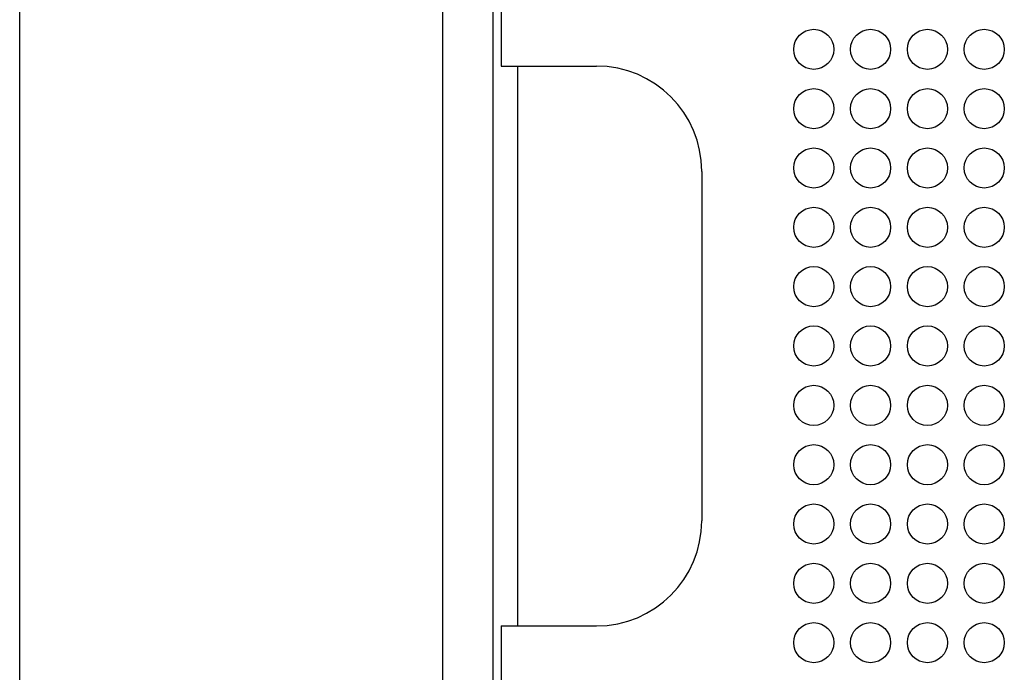
# Model space of a CAD drawing. Extents: x 6 to 293, y 6 to 205.
# Drawn here: x 19 to 31, y 53 to 61 of the extents above; entities that cross this region are included whole.
import ezdxf

# ---------------------------------------------------------------- set-up
doc = ezdxf.new("R2010")
doc.units = 0
doc.header["$MEASUREMENT"] = 0
doc.layers.add('レイヤー_6', color=6, linetype='Continuous')

# ---------------------------------------------------------------- blocks, each defined once
blk = doc.blocks.new('AI9-BLK8068')
at = {"layer": 'レイヤー_6', "color": 7}
blk.add_line((0, -8.401), (0, 8.401), dxfattribs=at)
blk = doc.blocks.new('AI9-BLK8067')
at = {"layer": 'レイヤー_6', "color": 7}
blk.add_line((0, 8.801), (0, -8.801), dxfattribs=at)
blk = doc.blocks.new('AI9-BLK8066')
at = {"layer": 'レイヤー_6', "color": 7}
blk.add_line((0, 8.801), (0, -8.801), dxfattribs=at)
blk = doc.blocks.new('AI9-BLK8065')
at = {"layer": 'レイヤー_6', "color": 7}
blk.add_line((0, 2.684), (0, -2.684), dxfattribs=at)
blk = doc.blocks.new('AI9-BLK8064')
at = {"layer": 'レイヤー_6', "color": 7}
blk.add_line((0, 2.684), (0, -2.684), dxfattribs=at)
blk = doc.blocks.new('AI9-BLK8061')
at = {"layer": 'レイヤー_6', "color": 7}
blk.add_line((0, -3.35), (0, 3.35), dxfattribs=at)
blk = doc.blocks.new('AI9-BLK8060')
at = {"layer": 'レイヤー_6', "color": 7}
blk.add_line((0, 2.09), (0, -2.09), dxfattribs=at)
blk = doc.blocks.new('AI9-BLK7996')
at = {"layer": 'レイヤー_6', "color": 7}
blk.add_line((-0.57, 0), (0.57, 0), dxfattribs=at)
blk = doc.blocks.new('AI9-BLK7895')
at = {"layer": 'レイヤー_6', "color": 7}
blk.add_line((-0.57, 0), (0.57, 0), dxfattribs=at)
blk = doc.blocks.new('AI9-BLK7685')
at = {"layer": 'レイヤー_6', "color": 7}
blk.add_open_spline([(0.24, 0), (0.24, 0.132), (0.133, 0.24), (0, 0.24), (-0.133, 0.24), (-0.24, 0.132), (-0.24, 0), (-0.24, -0.132), (-0.133, -0.24), (0, -0.24), (0.133, -0.24), (0.24, -0.132), (0.24, 0), (0.24, 0), (0.24, 0), (0.24, 0)], degree=3, knots=[0, 0, 0, 0, 1, 1, 1, 2, 2, 2, 3, 3, 3, 4, 4, 4, 5, 5, 5, 5], dxfattribs=at)
blk = doc.blocks.new('AI9-BLK7684')
at = {"layer": 'レイヤー_6', "color": 7}
blk.add_open_spline([(0.24, 0), (0.24, 0.133), (0.133, 0.24), (0, 0.24), (-0.133, 0.24), (-0.24, 0.133), (-0.24, 0), (-0.24, -0.133), (-0.133, -0.24), (0, -0.24), (0.133, -0.24), (0.24, -0.133), (0.24, 0), (0.24, 0), (0.24, 0), (0.24, 0)], degree=3, knots=[0, 0, 0, 0, 1, 1, 1, 2, 2, 2, 3, 3, 3, 4, 4, 4, 5, 5, 5, 5], dxfattribs=at)
blk = doc.blocks.new('AI9-BLK7683')
at = {"layer": 'レイヤー_6', "color": 7}
blk.add_open_spline([(0.24, 0), (0.24, 0.132), (0.133, 0.24), (0, 0.24), (-0.133, 0.24), (-0.24, 0.132), (-0.24, 0), (-0.24, -0.132), (-0.133, -0.24), (0, -0.24), (0.133, -0.24), (0.24, -0.132), (0.24, 0), (0.24, 0), (0.24, 0), (0.24, 0)], degree=3, knots=[0, 0, 0, 0, 1, 1, 1, 2, 2, 2, 3, 3, 3, 4, 4, 4, 5, 5, 5, 5], dxfattribs=at)
blk = doc.blocks.new('AI9-BLK7682')
at = {"layer": 'レイヤー_6', "color": 7}
blk.add_open_spline([(0.24, 0), (0.24, 0.133), (0.133, 0.24), (0, 0.24), (-0.133, 0.24), (-0.24, 0.133), (-0.24, 0), (-0.24, -0.133), (-0.133, -0.24), (0, -0.24), (0.133, -0.24), (0.24, -0.133), (0.24, 0), (0.24, 0), (0.24, 0), (0.24, 0)], degree=3, knots=[0, 0, 0, 0, 1, 1, 1, 2, 2, 2, 3, 3, 3, 4, 4, 4, 5, 5, 5, 5], dxfattribs=at)
blk = doc.blocks.new('AI9-BLK7681')
at = {"layer": 'レイヤー_6', "color": 7}
blk.add_open_spline([(0.24, 0), (0.24, 0.132), (0.132, 0.24), (0, 0.24), (-0.133, 0.24), (-0.24, 0.132), (-0.24, 0), (-0.24, -0.132), (-0.133, -0.24), (0, -0.24), (0.132, -0.24), (0.24, -0.132), (0.24, 0), (0.24, 0), (0.24, 0), (0.24, 0)], degree=3, knots=[0, 0, 0, 0, 1, 1, 1, 2, 2, 2, 3, 3, 3, 4, 4, 4, 5, 5, 5, 5], dxfattribs=at)
blk = doc.blocks.new('AI9-BLK7680')
at = {"layer": 'レイヤー_6', "color": 7}
blk.add_open_spline([(0.24, 0), (0.24, 0.133), (0.132, 0.24), (0, 0.24), (-0.133, 0.24), (-0.24, 0.133), (-0.24, 0), (-0.24, -0.133), (-0.133, -0.24), (0, -0.24), (0.132, -0.24), (0.24, -0.133), (0.24, 0), (0.24, 0), (0.24, 0), (0.24, 0)], degree=3, knots=[0, 0, 0, 0, 1, 1, 1, 2, 2, 2, 3, 3, 3, 4, 4, 4, 5, 5, 5, 5], dxfattribs=at)
blk = doc.blocks.new('AI9-BLK7666')
at = {"layer": 'レイヤー_6', "color": 7}
blk.add_open_spline([(0.24, 0), (0.24, 0.132), (0.132, 0.24), (0, 0.24), (-0.133, 0.24), (-0.24, 0.132), (-0.24, 0), (-0.24, -0.132), (-0.133, -0.24), (0, -0.24), (0.132, -0.24), (0.24, -0.132), (0.24, 0), (0.24, 0), (0.24, 0), (0.24, 0)], degree=3, knots=[0, 0, 0, 0, 1, 1, 1, 2, 2, 2, 3, 3, 3, 4, 4, 4, 5, 5, 5, 5], dxfattribs=at)
blk = doc.blocks.new('AI9-BLK7665')
at = {"layer": 'レイヤー_6', "color": 7}
blk.add_open_spline([(0.24, 0), (0.24, 0.133), (0.132, 0.24), (0, 0.24), (-0.133, 0.24), (-0.24, 0.133), (-0.24, 0), (-0.24, -0.133), (-0.133, -0.24), (0, -0.24), (0.132, -0.24), (0.24, -0.133), (0.24, 0), (0.24, 0), (0.24, 0), (0.24, 0)], degree=3, knots=[0, 0, 0, 0, 1, 1, 1, 2, 2, 2, 3, 3, 3, 4, 4, 4, 5, 5, 5, 5], dxfattribs=at)
blk = doc.blocks.new('AI9-BLK7661')
at = {"layer": 'レイヤー_6', "color": 7}
blk.add_open_spline([(-0.63, -0.63), (0.066, -0.63), (0.63, -0.066), (0.63, 0.63)], degree=3, dxfattribs=at)
blk = doc.blocks.new('AI9-BLK7660')
at = {"layer": 'レイヤー_6', "color": 7}
blk.add_open_spline([(0.24, 0), (0.24, 0.133), (0.133, 0.24), (0, 0.24), (-0.133, 0.24), (-0.24, 0.133), (-0.24, 0), (-0.24, -0.133), (-0.133, -0.24), (0, -0.24), (0.133, -0.24), (0.24, -0.133), (0.24, 0), (0.24, 0), (0.24, 0), (0.24, 0)], degree=3, knots=[0, 0, 0, 0, 1, 1, 1, 2, 2, 2, 3, 3, 3, 4, 4, 4, 5, 5, 5, 5], dxfattribs=at)
blk = doc.blocks.new('AI9-BLK7659')
at = {"layer": 'レイヤー_6', "color": 7}
blk.add_open_spline([(0.24, 0), (0.24, 0.133), (0.133, 0.24), (0, 0.24), (-0.133, 0.24), (-0.24, 0.133), (-0.24, 0), (-0.24, -0.133), (-0.133, -0.24), (0, -0.24), (0.133, -0.24), (0.24, -0.133), (0.24, 0), (0.24, 0), (0.24, 0), (0.24, 0)], degree=3, knots=[0, 0, 0, 0, 1, 1, 1, 2, 2, 2, 3, 3, 3, 4, 4, 4, 5, 5, 5, 5], dxfattribs=at)
blk = doc.blocks.new('AI9-BLK7658')
at = {"layer": 'レイヤー_6', "color": 7}
blk.add_open_spline([(0.24, 0), (0.24, 0.133), (0.133, 0.24), (0, 0.24), (-0.133, 0.24), (-0.24, 0.133), (-0.24, 0), (-0.24, -0.133), (-0.133, -0.24), (0, -0.24), (0.133, -0.24), (0.24, -0.133), (0.24, 0), (0.24, 0), (0.24, 0), (0.24, 0)], degree=3, knots=[0, 0, 0, 0, 1, 1, 1, 2, 2, 2, 3, 3, 3, 4, 4, 4, 5, 5, 5, 5], dxfattribs=at)
blk = doc.blocks.new('AI9-BLK7657')
at = {"layer": 'レイヤー_6', "color": 7}
blk.add_open_spline([(0.24, 0), (0.24, 0.133), (0.133, 0.24), (0, 0.24), (-0.133, 0.24), (-0.24, 0.133), (-0.24, 0), (-0.24, -0.133), (-0.133, -0.24), (0, -0.24), (0.133, -0.24), (0.24, -0.133), (0.24, 0), (0.24, 0), (0.24, 0), (0.24, 0)], degree=3, knots=[0, 0, 0, 0, 1, 1, 1, 2, 2, 2, 3, 3, 3, 4, 4, 4, 5, 5, 5, 5], dxfattribs=at)
blk = doc.blocks.new('AI9-BLK7656')
at = {"layer": 'レイヤー_6', "color": 7}
blk.add_open_spline([(0.24, 0), (0.24, 0.133), (0.133, 0.24), (0, 0.24), (-0.133, 0.24), (-0.24, 0.133), (-0.24, 0), (-0.24, -0.133), (-0.133, -0.24), (0, -0.24), (0.133, -0.24), (0.24, -0.133), (0.24, 0), (0.24, 0), (0.24, 0), (0.24, 0)], degree=3, knots=[0, 0, 0, 0, 1, 1, 1, 2, 2, 2, 3, 3, 3, 4, 4, 4, 5, 5, 5, 5], dxfattribs=at)
blk = doc.blocks.new('AI9-BLK7655')
at = {"layer": 'レイヤー_6', "color": 7}
blk.add_open_spline([(0.24, 0), (0.24, 0.133), (0.133, 0.24), (0, 0.24), (-0.133, 0.24), (-0.24, 0.133), (-0.24, 0), (-0.24, -0.133), (-0.133, -0.24), (0, -0.24), (0.133, -0.24), (0.24, -0.133), (0.24, 0), (0.24, 0), (0.24, 0), (0.24, 0)], degree=3, knots=[0, 0, 0, 0, 1, 1, 1, 2, 2, 2, 3, 3, 3, 4, 4, 4, 5, 5, 5, 5], dxfattribs=at)
blk = doc.blocks.new('AI9-BLK7654')
at = {"layer": 'レイヤー_6', "color": 7}
blk.add_open_spline([(0.24, 0), (0.24, 0.133), (0.132, 0.24), (0, 0.24), (-0.133, 0.24), (-0.24, 0.133), (-0.24, 0), (-0.24, -0.133), (-0.133, -0.24), (0, -0.24), (0.132, -0.24), (0.24, -0.133), (0.24, 0), (0.24, 0), (0.24, 0), (0.24, 0)], degree=3, knots=[0, 0, 0, 0, 1, 1, 1, 2, 2, 2, 3, 3, 3, 4, 4, 4, 5, 5, 5, 5], dxfattribs=at)
blk = doc.blocks.new('AI9-BLK7649')
at = {"layer": 'レイヤー_6', "color": 7}
blk.add_open_spline([(0.24, 0), (0.24, 0.133), (0.132, 0.24), (0, 0.24), (-0.133, 0.24), (-0.24, 0.133), (-0.24, 0), (-0.24, -0.133), (-0.133, -0.24), (0, -0.24), (0.132, -0.24), (0.24, -0.133), (0.24, 0), (0.24, 0), (0.24, 0), (0.24, 0)], degree=3, knots=[0, 0, 0, 0, 1, 1, 1, 2, 2, 2, 3, 3, 3, 4, 4, 4, 5, 5, 5, 5], dxfattribs=at)
blk = doc.blocks.new('AI9-BLK7648')
at = {"layer": 'レイヤー_6', "color": 7}
blk.add_open_spline([(0.24, 0), (0.24, 0.133), (0.132, 0.24), (0, 0.24), (-0.133, 0.24), (-0.24, 0.133), (-0.24, 0), (-0.24, -0.133), (-0.133, -0.24), (0, -0.24), (0.132, -0.24), (0.24, -0.133), (0.24, 0), (0.24, 0), (0.24, 0), (0.24, 0)], degree=3, knots=[0, 0, 0, 0, 1, 1, 1, 2, 2, 2, 3, 3, 3, 4, 4, 4, 5, 5, 5, 5], dxfattribs=at)
blk = doc.blocks.new('AI9-BLK7639')
at = {"layer": 'レイヤー_6', "color": 7}
blk.add_open_spline([(0.24, 0), (0.24, 0.133), (0.132, 0.24), (0, 0.24), (-0.133, 0.24), (-0.24, 0.133), (-0.24, 0), (-0.24, -0.133), (-0.133, -0.24), (0, -0.24), (0.132, -0.24), (0.24, -0.133), (0.24, 0), (0.24, 0), (0.24, 0), (0.24, 0)], degree=3, knots=[0, 0, 0, 0, 1, 1, 1, 2, 2, 2, 3, 3, 3, 4, 4, 4, 5, 5, 5, 5], dxfattribs=at)
blk = doc.blocks.new('AI9-BLK7638')
at = {"layer": 'レイヤー_6', "color": 7}
blk.add_open_spline([(0.24, 0), (0.24, 0.133), (0.132, 0.24), (0, 0.24), (-0.133, 0.24), (-0.24, 0.133), (-0.24, 0), (-0.24, -0.133), (-0.133, -0.24), (0, -0.24), (0.132, -0.24), (0.24, -0.133), (0.24, 0), (0.24, 0), (0.24, 0), (0.24, 0)], degree=3, knots=[0, 0, 0, 0, 1, 1, 1, 2, 2, 2, 3, 3, 3, 4, 4, 4, 5, 5, 5, 5], dxfattribs=at)
blk = doc.blocks.new('AI9-BLK7637')
at = {"layer": 'レイヤー_6', "color": 7}
blk.add_open_spline([(0.24, 0), (0.24, 0.133), (0.132, 0.24), (0, 0.24), (-0.133, 0.24), (-0.24, 0.133), (-0.24, 0), (-0.24, -0.133), (-0.133, -0.24), (0, -0.24), (0.132, -0.24), (0.24, -0.133), (0.24, 0), (0.24, 0), (0.24, 0), (0.24, 0)], degree=3, knots=[0, 0, 0, 0, 1, 1, 1, 2, 2, 2, 3, 3, 3, 4, 4, 4, 5, 5, 5, 5], dxfattribs=at)
blk = doc.blocks.new('AI9-BLK7221')
at = {"layer": 'レイヤー_6', "color": 7}
blk.add_open_spline([(0.63, -0.63), (0.63, 0.066), (0.066, 0.63), (-0.63, 0.63)], degree=3, dxfattribs=at)
blk = doc.blocks.new('AI9-BLK7220')
at = {"layer": 'レイヤー_6', "color": 7}
blk.add_open_spline([(0.24, 0), (0.24, 0.132), (0.133, 0.24), (0, 0.24), (-0.133, 0.24), (-0.24, 0.132), (-0.24, 0), (-0.24, -0.133), (-0.133, -0.24), (0, -0.24), (0.133, -0.24), (0.24, -0.133), (0.24, 0), (0.24, 0), (0.24, 0), (0.24, 0)], degree=3, knots=[0, 0, 0, 0, 1, 1, 1, 2, 2, 2, 3, 3, 3, 4, 4, 4, 5, 5, 5, 5], dxfattribs=at)
blk = doc.blocks.new('AI9-BLK7219')
at = {"layer": 'レイヤー_6', "color": 7}
blk.add_open_spline([(0.24, 0), (0.24, 0.132), (0.133, 0.24), (0, 0.24), (-0.133, 0.24), (-0.24, 0.132), (-0.24, 0), (-0.24, -0.133), (-0.133, -0.24), (0, -0.24), (0.133, -0.24), (0.24, -0.133), (0.24, 0), (0.24, 0), (0.24, 0), (0.24, 0)], degree=3, knots=[0, 0, 0, 0, 1, 1, 1, 2, 2, 2, 3, 3, 3, 4, 4, 4, 5, 5, 5, 5], dxfattribs=at)
blk = doc.blocks.new('AI9-BLK7218')
at = {"layer": 'レイヤー_6', "color": 7}
blk.add_open_spline([(0.24, 0), (0.24, 0.132), (0.132, 0.24), (0, 0.24), (-0.133, 0.24), (-0.24, 0.132), (-0.24, 0), (-0.24, -0.133), (-0.133, -0.24), (0, -0.24), (0.132, -0.24), (0.24, -0.133), (0.24, 0), (0.24, 0), (0.24, 0), (0.24, 0)], degree=3, knots=[0, 0, 0, 0, 1, 1, 1, 2, 2, 2, 3, 3, 3, 4, 4, 4, 5, 5, 5, 5], dxfattribs=at)
blk = doc.blocks.new('AI9-BLK7217')
at = {"layer": 'レイヤー_6', "color": 7}
blk.add_open_spline([(0.24, 0), (0.24, 0.132), (0.133, 0.24), (0, 0.24), (-0.133, 0.24), (-0.24, 0.132), (-0.24, 0), (-0.24, -0.132), (-0.133, -0.24), (0, -0.24), (0.133, -0.24), (0.24, -0.132), (0.24, 0), (0.24, 0), (0.24, 0), (0.24, 0)], degree=3, knots=[0, 0, 0, 0, 1, 1, 1, 2, 2, 2, 3, 3, 3, 4, 4, 4, 5, 5, 5, 5], dxfattribs=at)
blk = doc.blocks.new('AI9-BLK7216')
at = {"layer": 'レイヤー_6', "color": 7}
blk.add_open_spline([(0.24, 0), (0.24, 0.133), (0.133, 0.24), (0, 0.24), (-0.133, 0.24), (-0.24, 0.133), (-0.24, 0), (-0.24, -0.133), (-0.133, -0.24), (0, -0.24), (0.133, -0.24), (0.24, -0.133), (0.24, 0), (0.24, 0), (0.24, 0), (0.24, 0)], degree=3, knots=[0, 0, 0, 0, 1, 1, 1, 2, 2, 2, 3, 3, 3, 4, 4, 4, 5, 5, 5, 5], dxfattribs=at)
blk = doc.blocks.new('AI9-BLK7215')
at = {"layer": 'レイヤー_6', "color": 7}
blk.add_open_spline([(0.24, 0), (0.24, 0.132), (0.133, 0.24), (0, 0.24), (-0.133, 0.24), (-0.24, 0.132), (-0.24, 0), (-0.24, -0.132), (-0.133, -0.24), (0, -0.24), (0.133, -0.24), (0.24, -0.132), (0.24, 0), (0.24, 0), (0.24, 0), (0.24, 0)], degree=3, knots=[0, 0, 0, 0, 1, 1, 1, 2, 2, 2, 3, 3, 3, 4, 4, 4, 5, 5, 5, 5], dxfattribs=at)
blk = doc.blocks.new('AI9-BLK7214')
at = {"layer": 'レイヤー_6', "color": 7}
blk.add_open_spline([(0.24, 0), (0.24, 0.133), (0.133, 0.24), (0, 0.24), (-0.133, 0.24), (-0.24, 0.133), (-0.24, 0), (-0.24, -0.133), (-0.133, -0.24), (0, -0.24), (0.133, -0.24), (0.24, -0.133), (0.24, 0), (0.24, 0), (0.24, 0), (0.24, 0)], degree=3, knots=[0, 0, 0, 0, 1, 1, 1, 2, 2, 2, 3, 3, 3, 4, 4, 4, 5, 5, 5, 5], dxfattribs=at)
blk = doc.blocks.new('AI9-BLK7213')
at = {"layer": 'レイヤー_6', "color": 7}
blk.add_open_spline([(0.24, 0), (0.24, 0.132), (0.132, 0.24), (0, 0.24), (-0.133, 0.24), (-0.24, 0.132), (-0.24, 0), (-0.24, -0.132), (-0.133, -0.24), (0, -0.24), (0.132, -0.24), (0.24, -0.132), (0.24, 0), (0.24, 0), (0.24, 0), (0.24, 0)], degree=3, knots=[0, 0, 0, 0, 1, 1, 1, 2, 2, 2, 3, 3, 3, 4, 4, 4, 5, 5, 5, 5], dxfattribs=at)
blk = doc.blocks.new('AI9-BLK7212')
at = {"layer": 'レイヤー_6', "color": 7}
blk.add_open_spline([(0.24, 0), (0.24, 0.133), (0.132, 0.24), (0, 0.24), (-0.133, 0.24), (-0.24, 0.133), (-0.24, 0), (-0.24, -0.133), (-0.133, -0.24), (0, -0.24), (0.132, -0.24), (0.24, -0.133), (0.24, 0), (0.24, 0), (0.24, 0), (0.24, 0)], degree=3, knots=[0, 0, 0, 0, 1, 1, 1, 2, 2, 2, 3, 3, 3, 4, 4, 4, 5, 5, 5, 5], dxfattribs=at)
blk = doc.blocks.new('AI9-BLK7199')
at = {"layer": 'レイヤー_6', "color": 7}
blk.add_open_spline([(0.24, 0), (0.24, 0.132), (0.133, 0.24), (0, 0.24), (-0.133, 0.24), (-0.24, 0.132), (-0.24, 0), (-0.24, -0.132), (-0.133, -0.24), (0, -0.24), (0.133, -0.24), (0.24, -0.132), (0.24, 0), (0.24, 0), (0.24, 0), (0.24, 0)], degree=3, knots=[0, 0, 0, 0, 1, 1, 1, 2, 2, 2, 3, 3, 3, 4, 4, 4, 5, 5, 5, 5], dxfattribs=at)
blk = doc.blocks.new('AI9-BLK7198')
at = {"layer": 'レイヤー_6', "color": 7}
blk.add_open_spline([(0.24, 0), (0.24, 0.132), (0.133, 0.24), (0, 0.24), (-0.133, 0.24), (-0.24, 0.132), (-0.24, 0), (-0.24, -0.132), (-0.133, -0.24), (0, -0.24), (0.133, -0.24), (0.24, -0.132), (0.24, 0), (0.24, 0), (0.24, 0), (0.24, 0)], degree=3, knots=[0, 0, 0, 0, 1, 1, 1, 2, 2, 2, 3, 3, 3, 4, 4, 4, 5, 5, 5, 5], dxfattribs=at)
blk = doc.blocks.new('AI9-BLK7197')
at = {"layer": 'レイヤー_6', "color": 7}
blk.add_open_spline([(0.24, 0), (0.24, 0.132), (0.132, 0.24), (0, 0.24), (-0.133, 0.24), (-0.24, 0.132), (-0.24, 0), (-0.24, -0.132), (-0.133, -0.24), (0, -0.24), (0.132, -0.24), (0.24, -0.132), (0.24, 0), (0.24, 0), (0.24, 0), (0.24, 0)], degree=3, knots=[0, 0, 0, 0, 1, 1, 1, 2, 2, 2, 3, 3, 3, 4, 4, 4, 5, 5, 5, 5], dxfattribs=at)
blk = doc.blocks.new('AI9-BLK7192')
at = {"layer": 'レイヤー_6', "color": 7}
blk.add_open_spline([(0.24, 0), (0.24, 0.132), (0.132, 0.24), (0, 0.24), (-0.133, 0.24), (-0.24, 0.132), (-0.24, 0), (-0.24, -0.133), (-0.133, -0.24), (0, -0.24), (0.132, -0.24), (0.24, -0.133), (0.24, 0), (0.24, 0), (0.24, 0), (0.24, 0)], degree=3, knots=[0, 0, 0, 0, 1, 1, 1, 2, 2, 2, 3, 3, 3, 4, 4, 4, 5, 5, 5, 5], dxfattribs=at)
blk = doc.blocks.new('AI9-BLK7191')
at = {"layer": 'レイヤー_6', "color": 7}
blk.add_open_spline([(0.24, 0), (0.24, 0.132), (0.132, 0.24), (0, 0.24), (-0.133, 0.24), (-0.24, 0.132), (-0.24, 0), (-0.24, -0.132), (-0.133, -0.24), (0, -0.24), (0.132, -0.24), (0.24, -0.132), (0.24, 0), (0.24, 0), (0.24, 0), (0.24, 0)], degree=3, knots=[0, 0, 0, 0, 1, 1, 1, 2, 2, 2, 3, 3, 3, 4, 4, 4, 5, 5, 5, 5], dxfattribs=at)
blk = doc.blocks.new('AI9-BLK7190')
at = {"layer": 'レイヤー_6', "color": 7}
blk.add_open_spline([(0.24, 0), (0.24, 0.133), (0.132, 0.24), (0, 0.24), (-0.133, 0.24), (-0.24, 0.133), (-0.24, 0), (-0.24, -0.133), (-0.133, -0.24), (0, -0.24), (0.132, -0.24), (0.24, -0.133), (0.24, 0), (0.24, 0), (0.24, 0), (0.24, 0)], degree=3, knots=[0, 0, 0, 0, 1, 1, 1, 2, 2, 2, 3, 3, 3, 4, 4, 4, 5, 5, 5, 5], dxfattribs=at)
blk = doc.blocks.new('AI9-BLK7186')
at = {"layer": 'レイヤー_6', "color": 7}
blk.add_open_spline([(0.24, 0), (0.24, 0.132), (0.132, 0.24), (0, 0.24), (-0.133, 0.24), (-0.24, 0.132), (-0.24, 0), (-0.24, -0.132), (-0.133, -0.24), (0, -0.24), (0.132, -0.24), (0.24, -0.132), (0.24, 0), (0.24, 0), (0.24, 0), (0.24, 0)], degree=3, knots=[0, 0, 0, 0, 1, 1, 1, 2, 2, 2, 3, 3, 3, 4, 4, 4, 5, 5, 5, 5], dxfattribs=at)
blk = doc.blocks.new('AI9-BLK7184')
at = {"layer": 'レイヤー_6', "color": 7}
blk.add_open_spline([(0.24, 0), (0.24, 0.132), (0.133, 0.24), (0, 0.24), (-0.133, 0.24), (-0.24, 0.132), (-0.24, 0), (-0.24, -0.132), (-0.133, -0.24), (0, -0.24), (0.133, -0.24), (0.24, -0.132), (0.24, 0), (0.24, 0), (0.24, 0), (0.24, 0)], degree=3, knots=[0, 0, 0, 0, 1, 1, 1, 2, 2, 2, 3, 3, 3, 4, 4, 4, 5, 5, 5, 5], dxfattribs=at)
blk = doc.blocks.new('AI9-BLK7183')
at = {"layer": 'レイヤー_6', "color": 7}
blk.add_open_spline([(0.24, 0), (0.24, 0.133), (0.133, 0.24), (0, 0.24), (-0.133, 0.24), (-0.24, 0.133), (-0.24, 0), (-0.24, -0.133), (-0.133, -0.24), (0, -0.24), (0.133, -0.24), (0.24, -0.133), (0.24, 0), (0.24, 0), (0.24, 0), (0.24, 0)], degree=3, knots=[0, 0, 0, 0, 1, 1, 1, 2, 2, 2, 3, 3, 3, 4, 4, 4, 5, 5, 5, 5], dxfattribs=at)
blk = doc.blocks.new('AI9-BLK7182')
at = {"layer": 'レイヤー_6', "color": 7}
blk.add_open_spline([(0.24, 0), (0.24, 0.132), (0.133, 0.24), (0, 0.24), (-0.133, 0.24), (-0.24, 0.132), (-0.24, 0), (-0.24, -0.132), (-0.133, -0.24), (0, -0.24), (0.133, -0.24), (0.24, -0.132), (0.24, 0), (0.24, 0), (0.24, 0), (0.24, 0)], degree=3, knots=[0, 0, 0, 0, 1, 1, 1, 2, 2, 2, 3, 3, 3, 4, 4, 4, 5, 5, 5, 5], dxfattribs=at)
blk = doc.blocks.new('AI9-BLK7181')
at = {"layer": 'レイヤー_6', "color": 7}
blk.add_open_spline([(0.24, 0), (0.24, 0.133), (0.133, 0.24), (0, 0.24), (-0.133, 0.24), (-0.24, 0.133), (-0.24, 0), (-0.24, -0.133), (-0.133, -0.24), (0, -0.24), (0.133, -0.24), (0.24, -0.133), (0.24, 0), (0.24, 0), (0.24, 0), (0.24, 0)], degree=3, knots=[0, 0, 0, 0, 1, 1, 1, 2, 2, 2, 3, 3, 3, 4, 4, 4, 5, 5, 5, 5], dxfattribs=at)
blk = doc.blocks.new('AI9-BLK7180')
at = {"layer": 'レイヤー_6', "color": 7}
blk.add_open_spline([(0.24, 0), (0.24, 0.132), (0.132, 0.24), (0, 0.24), (-0.133, 0.24), (-0.24, 0.132), (-0.24, 0), (-0.24, -0.132), (-0.133, -0.24), (0, -0.24), (0.132, -0.24), (0.24, -0.132), (0.24, 0), (0.24, 0), (0.24, 0), (0.24, 0)], degree=3, knots=[0, 0, 0, 0, 1, 1, 1, 2, 2, 2, 3, 3, 3, 4, 4, 4, 5, 5, 5, 5], dxfattribs=at)
blk = doc.blocks.new('AI9-BLK7179')
at = {"layer": 'レイヤー_6', "color": 7}
blk.add_open_spline([(0.24, 0), (0.24, 0.133), (0.132, 0.24), (0, 0.24), (-0.133, 0.24), (-0.24, 0.133), (-0.24, 0), (-0.24, -0.133), (-0.133, -0.24), (0, -0.24), (0.132, -0.24), (0.24, -0.133), (0.24, 0), (0.24, 0), (0.24, 0), (0.24, 0)], degree=3, knots=[0, 0, 0, 0, 1, 1, 1, 2, 2, 2, 3, 3, 3, 4, 4, 4, 5, 5, 5, 5], dxfattribs=at)
blk = doc.blocks.new('AI9-BLK7163')
at = {"layer": 'レイヤー_6', "color": 7}
blk.add_open_spline([(0.24, 0), (0.24, 0.132), (0.132, 0.24), (0, 0.24), (-0.133, 0.24), (-0.24, 0.132), (-0.24, 0), (-0.24, -0.132), (-0.133, -0.24), (0, -0.24), (0.132, -0.24), (0.24, -0.132), (0.24, 0), (0.24, 0), (0.24, 0), (0.24, 0)], degree=3, knots=[0, 0, 0, 0, 1, 1, 1, 2, 2, 2, 3, 3, 3, 4, 4, 4, 5, 5, 5, 5], dxfattribs=at)
blk = doc.blocks.new('AI9-BLK7162')
at = {"layer": 'レイヤー_6', "color": 7}
blk.add_open_spline([(0.24, 0), (0.24, 0.133), (0.132, 0.24), (0, 0.24), (-0.133, 0.24), (-0.24, 0.133), (-0.24, 0), (-0.24, -0.132), (-0.133, -0.24), (0, -0.24), (0.132, -0.24), (0.24, -0.132), (0.24, 0), (0.24, 0), (0.24, 0), (0.24, 0)], degree=3, knots=[0, 0, 0, 0, 1, 1, 1, 2, 2, 2, 3, 3, 3, 4, 4, 4, 5, 5, 5, 5], dxfattribs=at)

msp = doc.modelspace()

# ---------------------------------------------------------------- block references
at = {"layer": 'レイヤー_6', "color": 7}
for name, p in [('AI9-BLK8067', (24.368, 57.082)), ('AI9-BLK8066', (24.968, 57.082)), ('AI9-BLK8065', (25.068, 63.117)), ('AI9-BLK8068', (19.308, 57.082)), ('AI9-BLK7162', (28.809, 60.633)), ('AI9-BLK7183', (29.489, 60.633)), ('AI9-BLK7181', (30.169, 60.633)), ('AI9-BLK7179', (30.849, 60.633)), ('AI9-BLK7895', (25.638, 60.433)), ('AI9-BLK8061', (25.268, 57.082)), ('AI9-BLK7221', (26.839, 59.803)), ('AI9-BLK7163', (28.809, 59.923)), ('AI9-BLK7184', (29.489, 59.923)), ('AI9-BLK7182', (30.169, 59.923)), ('AI9-BLK7180', (30.849, 59.923)), ('AI9-BLK7186', (28.809, 59.213)), ('AI9-BLK7199', (29.489, 59.213)), ('AI9-BLK7198', (30.169, 59.213)), ('AI9-BLK7197', (30.849, 59.213)), ('AI9-BLK8060', (27.469, 57.082)), ('AI9-BLK7190', (28.809, 58.503)), ('AI9-BLK7216', (29.489, 58.503)), ('AI9-BLK7214', (30.169, 58.503)), ('AI9-BLK7212', (30.849, 58.503)), ('AI9-BLK7191', (28.809, 57.793)), ('AI9-BLK7217', (29.489, 57.793)), ('AI9-BLK7215', (30.169, 57.793)), ('AI9-BLK7213', (30.849, 57.793)), ('AI9-BLK7192', (28.809, 57.083)), ('AI9-BLK7220', (29.489, 57.083)), ('AI9-BLK7219', (30.169, 57.083)), ('AI9-BLK7218', (30.849, 57.083)), ('AI9-BLK7637', (28.809, 56.372)), ('AI9-BLK7657', (29.489, 56.372)), ('AI9-BLK7655', (30.169, 56.372)), ('AI9-BLK7648', (30.849, 56.372)), ('AI9-BLK7638', (28.809, 55.662)), ('AI9-BLK7658', (29.489, 55.662)), ('AI9-BLK7656', (30.169, 55.662)), ('AI9-BLK7649', (30.849, 55.662)), ('AI9-BLK7639', (28.809, 54.952)), ('AI9-BLK7660', (29.489, 54.952)), ('AI9-BLK7659', (30.169, 54.952)), ('AI9-BLK7654', (30.849, 54.952)), ('AI9-BLK7661', (26.839, 54.362)), ('AI9-BLK7665', (28.809, 54.242)), ('AI9-BLK7684', (29.489, 54.242)), ('AI9-BLK7682', (30.169, 54.242)), ('AI9-BLK7680', (30.849, 54.242)), ('AI9-BLK8064', (25.068, 51.048)), ('AI9-BLK7996', (25.638, 53.732)), ('AI9-BLK7666', (28.809, 53.532)), ('AI9-BLK7685', (29.489, 53.532)), ('AI9-BLK7683', (30.169, 53.532)), ('AI9-BLK7681', (30.849, 53.532))]:
    msp.add_blockref(name, p, dxfattribs=at)

doc.saveas('drawing.dxf')
